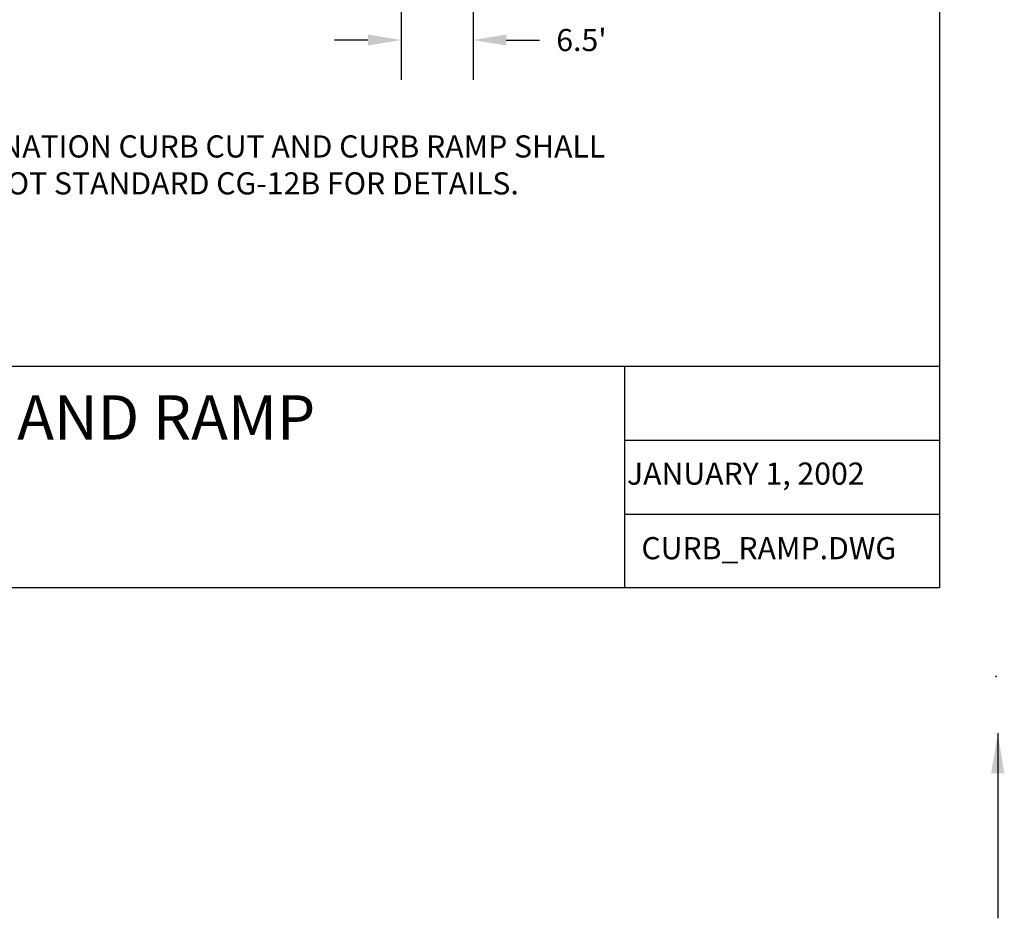
# Model space of a CAD drawing. Extents: x 10.4 to 21.7, y -1.3 to 10.1.
# Drawn here: x 17.3 to 21.7, y -1.3 to 2.7 of the extents above; entities that cross this region are included whole.
import ezdxf
from ezdxf.enums import TextEntityAlignment as Align

# ---------------------------------------------------------------- set-up
doc = ezdxf.new("R2010")
doc.units = 0
doc.header["$LTSCALE"] = 0.5
doc.header["$MEASUREMENT"] = 0
doc.layers.get('0').update_dxf_attribs({"linetype": 'CONTINUOUS'})
doc.layers.get('DEFPOINTS').update_dxf_attribs({"linetype": 'CONTINUOUS'})
for name, color, linetype in [('BORDER', 6, 'CONTINUOUS'), ('DIMEN', 5, 'CONTINUOUS'), ('HC-RAMP-2', 6, 'CONTINUOUS'), ('PLOTTING', 1, 'CONTINUOUS'), ('TXT_LG', 7, 'CONTINUOUS'), ('TXT_SM', 7, 'CONTINUOUS')]:
    doc.layers.add(name, color=color, linetype=linetype)
doc.styles.add('SMALL', font='romand.shx', dxfattribs={"height": 0.1})
doc.styles.get("Standard").update_dxf_attribs({"font": 'TIMES.TTF', "height": 0.1})
doc.dimstyles.get("Standard").update_dxf_attribs({"dimtxt": 0.18, "dimasz": 0.18, "dimexe": 0.18, "dimexo": 0.0625, "dimgap": 0.09, "dimtad": 0, "dimtih": 1, "dimtoh": 1, "dimdec": 4, "dimzin": 0, "dimtxsty": 'STANDARD', "dimcen": 0.09, "dimazin": 3, "dimtfac": 1, "dimtdec": 4, "dimtofl": 0, "dimtmove": 0, "dimatfit": 3, "dimtolj": 1, "dimtzin": 0})

# ---------------------------------------------------------------- blocks, each defined once
blk = doc.blocks.new('*D18')
at = {"color": 0, "linetype": 'BYBLOCK'}
for p, q in [((14.0765, 2.2744), (14.0765, 1.9093)), ((14.4015, 2.2744), (14.4015, 1.9093)), ((13.9265, 2.0893), (13.7765, 2.0893)), ((14.5515, 2.0893), (14.7015, 2.0893))]:
    blk.add_line(p, q, dxfattribs=at)
for points in [[(13.9265, 2.1143), (13.9265, 2.0643), (14.0765, 2.0893)], [(14.5515, 2.1143), (14.5515, 2.0643), (14.4015, 2.0893)]]:
    blk.add_solid(points, dxfattribs=at)
at = {"layer": 'DEFPOINTS', "color": 0, "linetype": 'BYBLOCK'}
for p in [(14.0765, 2.3369), (14.4015, 2.3369), (14.4015, 2.0893)]:
    blk.add_point(p, dxfattribs=at)
at = {"color": 0, "linetype": 'BYBLOCK', "insert": (14.8908, 2.0893), "char_height": 0.1, "attachment_point": 5}
blk.add_mtext("\\A1;6.5'", dxfattribs=at)

msp = doc.modelspace()

# ---------------------------------------------------------------- linework, layer by layer
at = {"layer": 'BORDER'}
for p, q in [((21.4144, 1.1591), (11.497, 1.1591)), ((19.9933, 0.4924), (19.9933, 1.1591)), ((19.9933, 0.8257), (21.4144, 0.8257)), ((19.9933, 0.4924), (20.4144, 0.4924)), ((19.9933, 0.1591), (19.9933, 0.4924)), ((20.4144, 0.4924), (21.4144, 0.4924))]:
    msp.add_line(p, q, dxfattribs=at)
msp.add_lwpolyline([(21.4144, 7.1591), (21.4144, 0.1591), (11.497, 0.1591), (11.497, 7.1591)], close=True, dxfattribs=at)
msp.add_point((21.6704, -0.2419), dxfattribs=at)

# ---------------------------------------------------------------- texts
at = {"layer": 'HC-RAMP-2', "color": 6, "insert": (12.5019, 2.2024), "char_height": 0.1, "width": 7.5991, "attachment_point": 1}
msp.add_mtext('NOTE: CURB CUTS SHALL BE PROVIDED AT ALL INTERSECTIONS.  A COMBINATION CURB CUT AND CURB RAMP SHALL BE PROVIDED WHERE SIDEWALKS EXIST  OR ARE TO BE PROVIDED.  SEE VDOT STANDARD CG-12B FOR DETAILS.', dxfattribs=at)
at = {"layer": 'TXT_LG'}
msp.add_text('COMBINATION CURB CUT AND RAMP', height=0.2, dxfattribs=at).set_placement((16.2713, 0.9027), align=Align.MIDDLE)
at = {"layer": 'TXT_SM', "style": 'SMALL'}
for s, p in [('JANUARY 1, 2002', (20.0035, 0.6249)), ('CURB_RAMP.DWG', (20.0686, 0.2882))]:
    msp.add_text(s, height=0.1, dxfattribs=at).set_placement(p)

# ---------------------------------------------------------------- dimensions: what is measured, and where the dimension line sits
at = {"layer": 'DIMEN'}
dim = msp.add_linear_dim(base=(19.3087, 2.633), p1=(18.9837, 2.8806), p2=(19.3087, 2.8806), text="6.5'", dimstyle='STANDARD', override={"dimtxt": 0.1, "dimasz": 0.15, "dimdec": 2, "dimtdec": 0}, dxfattribs=at)
dim.commit()
dim.dimension.update_dxf_attribs({"geometry": '*D18', "text_midpoint": (19.798, 2.633), "insert": (4.9073, 0.5437)})

# ---------------------------------------------------------------- leaders
at = {"layer": 'PLOTTING'}
msp.add_leader([(21.6774, -0.498), (21.6774, -1.3334)], dimstyle='STANDARD', dxfattribs=at)

doc.saveas('drawing.dxf')
